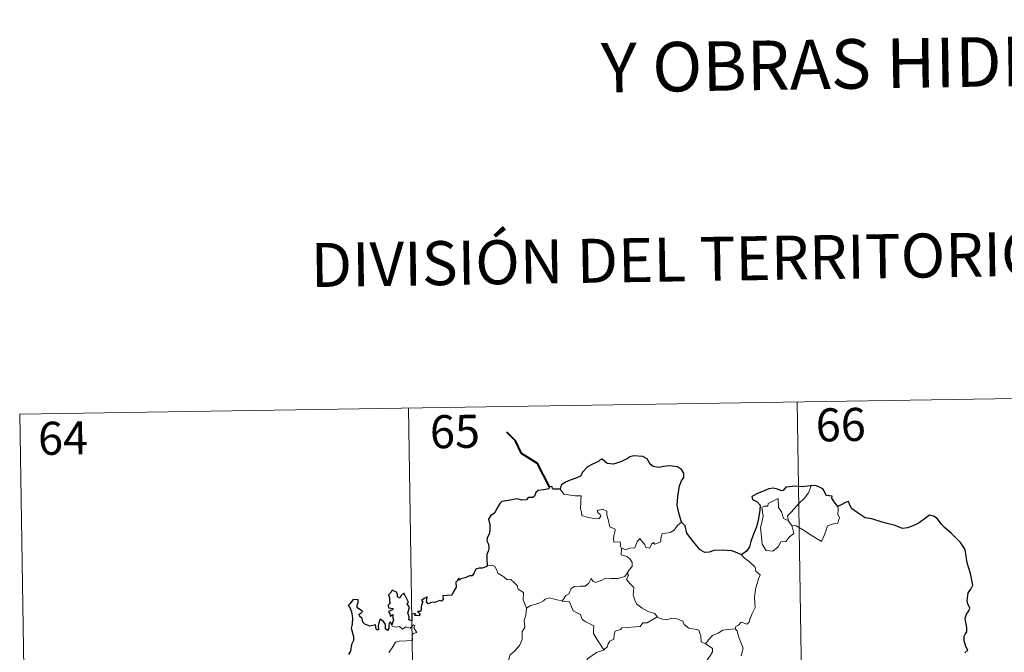
# Model space of a CAD drawing. Units: metres. Extents: x 606966 to 611467, y 4703413 to 4706453.
# Drawn here: x 607329 to 607552, y 4705659 to 4705802 of the extents above; entities that cross this region are included whole.
import ezdxf
from ezdxf.enums import TextEntityAlignment as Align

# ---------------------------------------------------------------- set-up
doc = ezdxf.new("R2010")
doc.units = ezdxf.units.M
doc.header["$MEASUREMENT"] = 0
doc.layers.add('Level 63', color=7, linetype='Continuous', lineweight=0)
doc.styles.add('Arial', font='ARIAL.TTF', dxfattribs={"height": 0.2})

msp = doc.modelspace()

# ---------------------------------------------------------------- linework, layer by layer
at = {"layer": 'Level 63', "linetype": 'Continuous', "lineweight": 0}
for points in [[(607328.69, 4705712.78), (607593.5, 4705716.94)], [(607416.96, 4705714.17), (607420.74, 4705473.26)], [(607505.23, 4705715.55), (607509.02, 4705474.65)], [(607328.69, 4705712.78), (607332.47, 4705471.87)], [(607451.4, 4705695.73), (607452.28, 4705694.57), (607454.87, 4705694.23), (607456.22, 4705694.24), (607456.09, 4705693.07), (607456.04, 4705691.18), (607456.24, 4705690.57), (607456.36, 4705689.78), (607457.77, 4705689.34), (607459.14, 4705689.07), (607460.2, 4705689.04), (607460.68, 4705689.58), (607460.53, 4705689.99), (607460.02, 4705690.45), (607459.87, 4705690.87), (607461.08, 4705691.21), (607462.05, 4705690.75), (607462.03, 4705689.87), (607462.34, 4705688.86), (607462.71, 4705687.2), (607463.9, 4705686.62), (607463.83, 4705685.97), (607463.59, 4705685.23), (607463.51, 4705684.38), (607463.63, 4705683.73), (607465.03, 4705683.75), (607465.16, 4705683.22), (607465.06, 4705682.84), (607465.37, 4705682.28)], [(607503.32, 4705688.47), (607503.04, 4705689.65), (607503.87, 4705690.52), (607505.74, 4705692.59), (607506.82, 4705693.66), (607507.86, 4705694.89), (607508.47, 4705696.53)], [(607504.07, 4705687.5), (607504.5, 4705685.64), (607503.54, 4705684.9), (607502.66, 4705683.89), (607501.56, 4705683.77), (607500.96, 4705682.63), (607499.7, 4705681.62), (607498.25, 4705681.83), (607497.29, 4705683.24), (607497.18, 4705684.88), (607496.92, 4705686.95), (607497.34, 4705688.58), (607497.5, 4705689.59), (607497.2, 4705691.55), (607497.76, 4705691.87), (607498.62, 4705691.86), (607498.68, 4705692.45), (607500.91, 4705693.6), (607500.98, 4705691.59), (607501.66, 4705690.57), (607502.13, 4705689.08)], [(607514.51, 4705691.78), (607514.54, 4705691.13), (607514.48, 4705690.07), (607514.84, 4705689.23), (607514.67, 4705688.64), (607514.48, 4705687.99), (607513.48, 4705687.87), (607512.15, 4705687.43), (607511.8, 4705686.18), (607511.41, 4705685.19), (607510.76, 4705683.89)], [(607502.13, 4705689.08), (607503.22, 4705688.6), (607503.32, 4705688.47)], [(607478.99, 4705688.27), (607478.06, 4705687.5), (607477.32, 4705686.41), (607476.44, 4705685.86), (607474.62, 4705685.56), (607474.32, 4705684.64), (607474.29, 4705683.76), (607472.93, 4705683.24), (607472.66, 4705683.59), (607472.2, 4705683.28), (607471.78, 4705682.33), (607470.84, 4705682.59), (607470.65, 4705683.14), (607469.89, 4705683.99), (607469.54, 4705684.52), (607469.39, 4705684.27), (607468.91, 4705683.89), (607468.4, 4705682.39), (607467.24, 4705682.37), (607466.18, 4705681.93), (607465.5, 4705682.34), (607465.37, 4705682.28)], [(607503.32, 4705688.47), (607504.07, 4705687.5)], [(607510.76, 4705683.89), (607508.28, 4705685.39), (607506.81, 4705686.35), (607505.01, 4705687.42), (607504.07, 4705687.5)], [(607465.37, 4705682.28), (607465.32, 4705680.85), (607466.54, 4705680.45), (607467.34, 4705679.81), (607467.8, 4705679.05), (607467.77, 4705678.19), (607467.19, 4705677.48), (607466.66, 4705676.63)], [(607492.63, 4705680.81), (607493.26, 4705680.04), (607494.35, 4705679.31), (607495.69, 4705678.02), (607495.86, 4705677.15), (607496.88, 4705676.27), (607496.48, 4705675.34), (607495.8, 4705673.03), (607495.59, 4705671.16), (607495.69, 4705668.89), (607495.03, 4705667.48), (607494.5, 4705666.21), (607494.38, 4705665.55), (607493.85, 4705665.1), (607492.52, 4705665.53), (607491.94, 4705664.88), (607491.31, 4705664.56), (607491.16, 4705664.03)], [(607434.85, 4705678.4), (607436.02, 4705678.45), (607436.62, 4705678.14), (607437.07, 4705677.36), (607437.28, 4705676.67), (607438.66, 4705675.82), (607439.4, 4705675.15), (607440.25, 4705675.23), (607441.09, 4705674.47), (607441.67, 4705673.84), (607441.86, 4705673.04), (607443.1, 4705672.25), (607443.02, 4705670.57), (607443.8, 4705668.7)], [(607451.87, 4705670.33), (607452.69, 4705671.56), (607453.42, 4705671.98), (607453.93, 4705673.15), (607454.7, 4705673.6), (607456.08, 4705673.67), (607457.12, 4705673.73), (607457.91, 4705674.39), (607458.44, 4705675.41), (607458.85, 4705674.86), (607459.44, 4705674.5), (607460.86, 4705675.1), (607461.76, 4705675.51), (607462.94, 4705675.41), (607464.57, 4705675.47), (607466.14, 4705675.89), (607466.66, 4705676.63)], [(607466.66, 4705676.63), (607466.93, 4705676.22), (607466.49, 4705675.21), (607467.33, 4705674.2), (607468.13, 4705673.43), (607468.08, 4705672.47), (607468, 4705671.77), (607468.4, 4705670.53), (607468.75, 4705669.66), (607470.02, 4705668.74), (607471.57, 4705667.85), (607472.93, 4705667.48), (607473.44, 4705666.74)], [(607443.8, 4705668.7), (607444.77, 4705669.34), (607445.88, 4705669.59), (607446.78, 4705669.94), (607447.67, 4705670.35), (607448.06, 4705670.75), (607449.1, 4705671.09), (607450.09, 4705670.78), (607451.44, 4705670.42), (607451.87, 4705670.33)], [(607451.87, 4705670.33), (607452.45, 4705670.2), (607453.53, 4705670.17), (607453.84, 4705669.37), (607454.41, 4705668.13), (607456.07, 4705667.3), (607456.45, 4705666.13), (607457.28, 4705665.6), (607459.05, 4705664.66), (607459, 4705663.64), (607458.98, 4705662.92), (607459.79, 4705661.63), (607461.35, 4705659.25)], [(607443.8, 4705668.7), (607443.66, 4705667.15), (607443.28, 4705665.95), (607443.4, 4705664.31), (607442.83, 4705663.44), (607442.77, 4705661.59), (607442.19, 4705660.22), (607441.05, 4705658.96), (607439.98, 4705658.01), (607439.71, 4705656.72), (607439.77, 4705655.77), (607440.27, 4705655.07), (607441.49, 4705654.48), (607442.3, 4705653.62), (607442.78, 4705652.57), (607443.16, 4705650.89), (607443.28, 4705649.36), (607443.27, 4705647.94)], [(607473.44, 4705666.74), (607471.22, 4705665.39), (607470.21, 4705665.35), (607469.61, 4705664.55), (607465.41, 4705664.24), (607465.14, 4705663.84), (607463.92, 4705663.5), (607463.67, 4705662.72), (607463.64, 4705661.69), (607462.73, 4705661.24), (607462.23, 4705660.42), (607462.16, 4705660.01), (607461.35, 4705659.25)], [(607473.44, 4705666.74), (607473.46, 4705666.69), (607474.34, 4705666.26), (607475.59, 4705666.09), (607476.78, 4705666.41), (607477.93, 4705666.25), (607479.29, 4705665.72), (607479.59, 4705664.97), (607480.66, 4705664.14), (607482.03, 4705663.9), (607482.92, 4705663.7), (607483.4, 4705662.37), (607483.43, 4705661.08), (607484.47, 4705660.57)], [(607412.49, 4705658.63), (607413.26, 4705659.68), (607414.02, 4705661.01), (607414.89, 4705661.24), (607416.55, 4705661.31), (607417.86, 4705661.37), (607417.87, 4705661.7), (607417.84, 4705662.43), (607418.05, 4705662.93), (607418.91, 4705663.21), (607418.56, 4705663.66), (607418.23, 4705664.27), (607418.42, 4705664.74), (607418.09, 4705664.89), (607417.65, 4705664.48), (607417.33, 4705664.18), (607416.35, 4705664.43), (607415.63, 4705663.93), (607414.98, 4705664.57), (607414.03, 4705664.37), (607413.26, 4705664.61), (607413.19, 4705664.91)], [(607484.47, 4705660.57), (607485.2, 4705661.61), (607486.04, 4705662.52), (607487.3, 4705663.01), (607488.35, 4705663.67), (607489.61, 4705663.88), (607491.16, 4705664.03)], [(607491.16, 4705664.03), (607491.6, 4705663.54), (607491.92, 4705662.27), (607492.98, 4705659.65), (607492.55, 4705657.91)], [(607484.47, 4705660.57), (607485.49, 4705659.93), (607486.03, 4705659.53), (607486.05, 4705658.77), (607485.52, 4705657.9), (607484.71, 4705656.8), (607484.4, 4705656.15), (607483.45, 4705655.18), (607481.64, 4705653.49), (607479.37, 4705653.36), (607478.38, 4705652.42), (607477.63, 4705651.21), (607476.73, 4705650.59), (607476.58, 4705649.33), (607476.45, 4705648.03), (607476.38, 4705646.86), (607476.86, 4705645.47), (607477.65, 4705644.86), (607476.81, 4705644.85), (607474.89, 4705643.77), (607474.3, 4705643.82), (607473.64, 4705643.18)], [(607461.35, 4705659.25), (607461.24, 4705659.15), (607459.67, 4705658.66), (607457.72, 4705657.24), (607457.15, 4705656.38), (607456.23, 4705655.74), (607455.71, 4705654.34), (607454.59, 4705652.07), (607453.68, 4705650.14), (607453.26, 4705648.32), (607453.29, 4705648.26)]]:
    msp.add_lwpolyline(points, dxfattribs=at)
at = {"layer": 'Level 63', "linetype": 'Continuous', "lineweight": 40}
msp.add_lwpolyline([(607449.03, 4705696.31), (607446.3, 4705701.58), (607442.68, 4705703.83), (607441.26, 4705706.75), (607439.33, 4705708.71)], dxfattribs=at)
at = {"layer": 'Level 63', "linetype": 'Continuous', "lineweight": 30}
for points in [[(607478.99, 4705688.27), (607478.39, 4705690.37), (607477.99, 4705692.14), (607478.17, 4705694.08), (607478.52, 4705696.51), (607478.98, 4705697.63), (607479.5, 4705698.37), (607479.51, 4705699.41), (607478.98, 4705700.2), (607478.05, 4705700.78), (607476.34, 4705701.01), (607474.97, 4705700.9), (607473.76, 4705700.7), (607472.55, 4705700.87), (607471.87, 4705701.45), (607471.16, 4705702.66), (607470.2, 4705703.13), (607468.17, 4705703.32), (607467.26, 4705703.07), (607466.84, 4705702.79), (607465.35, 4705702.01), (607463.56, 4705701.46), (607462.11, 4705701.58), (607460.95, 4705702.57), (607460.5, 4705702.37), (607460.12, 4705702), (607458.78, 4705701.39), (607457.61, 4705700.8), (607456.59, 4705699.67), (607456.03, 4705698.73), (607455.2, 4705698.31), (607453.7, 4705697.8), (607452.62, 4705697.33), (607451.68, 4705696.67), (607451.4, 4705695.73)], [(607451.4, 4705695.73), (607449.73, 4705695.73), (607449.54, 4705696.37), (607449.03, 4705696.31), (607448.86, 4705695.82), (607447.7, 4705695.62), (607446.42, 4705695.44), (607445.92, 4705694.97), (607445.63, 4705694.14), (607445.21, 4705693.87), (607444.13, 4705693.86), (607443.75, 4705693.31), (607442.71, 4705693.21), (607441.56, 4705693.51), (607439.72, 4705693.17), (607438.19, 4705692.94), (607437.71, 4705692.45), (607436.96, 4705691.23), (607436.57, 4705690.36), (607435.61, 4705689.72), (607435.16, 4705688.96), (607435.48, 4705687.67), (607435.46, 4705686.36), (607435.34, 4705685.53), (607434.88, 4705684.7), (607434.79, 4705683.98), (607435.13, 4705683.21), (607435.26, 4705682.29), (607435.06, 4705681.69), (607434.77, 4705680.87), (607434.79, 4705679.95), (607434.85, 4705678.4)], [(607508.47, 4705696.53), (607508.28, 4705696.51), (607506.41, 4705696.31), (607504.84, 4705696.39), (607502.65, 4705696.23), (607502.05, 4705695.44), (607501.67, 4705695.37), (607500.75, 4705695.72), (607499.8, 4705695.95), (607498.79, 4705695.82), (607496.99, 4705695.03), (607496.06, 4705694.68), (607494.96, 4705694.1), (607495.13, 4705693.36), (607496.16, 4705692.86), (607496.87, 4705692.12), (607496.78, 4705690.96), (607496.4, 4705688.64), (607496.02, 4705687.17), (607495.16, 4705685.14), (607494.76, 4705683.88), (607494.4, 4705682.63), (607493.77, 4705681.66), (607492.63, 4705680.81)], [(607514.51, 4705691.78), (607513.69, 4705692.9), (607513.09, 4705693.72), (607513.2, 4705694.15), (607511.81, 4705694.31), (607511.54, 4705695.09), (607511.05, 4705695.81), (607510, 4705696.35), (607509.37, 4705696.59), (607508.47, 4705696.53)], [(607543.36, 4705658.58), (607543.98, 4705659.19), (607543.58, 4705659.97), (607543.21, 4705661.32), (607543.18, 4705662.33), (607543.42, 4705662.83), (607543.77, 4705663.3), (607543.76, 4705664.33), (607543.56, 4705665.43), (607543.42, 4705666.43), (607543.72, 4705667.37), (607544.24, 4705668.08), (607544.44, 4705668.69), (607544.03, 4705669.66), (607543.88, 4705670.35), (607544.12, 4705672.18), (607544.7, 4705673.04), (607545.15, 4705673.96), (607544.59, 4705676.6), (607543.85, 4705679.03), (607543.44, 4705682.03), (607542.31, 4705683.61), (607540.29, 4705685.65), (607538.63, 4705687.11), (607538.06, 4705687.8), (607537.06, 4705689.11), (607536.24, 4705689.58), (607535.32, 4705689.82), (607534.39, 4705689.15), (607532.98, 4705688.06), (607531.9, 4705687.55), (607530.3, 4705686.97), (607529.14, 4705686.82), (607527.53, 4705687.51), (607525.66, 4705687.95), (607524.57, 4705688.26), (607522.24, 4705688.98), (607520.69, 4705689.23), (607518.91, 4705690.42), (607517.56, 4705691.33), (607517.13, 4705692.33), (607516.89, 4705692.92), (607516.22, 4705692.75), (607515.27, 4705692.16), (607514.51, 4705691.78)], [(607492.63, 4705680.81), (607491.64, 4705681.27), (607490.43, 4705681.75), (607488.32, 4705681.92), (607486.36, 4705681.83), (607485.26, 4705681.44), (607484.26, 4705681.39), (607483.24, 4705681.93), (607481.71, 4705683.79), (607480.16, 4705685.73), (607479.84, 4705687.43), (607478.99, 4705688.27)], [(607434.85, 4705678.4), (607434.78, 4705678.17), (607433.68, 4705677.81), (607433.03, 4705677.79), (607432.3, 4705677.53), (607431.92, 4705676.77), (607431.47, 4705676.08), (607430.82, 4705676.03), (607429.88, 4705675.61), (607428.91, 4705675.39), (607428.59, 4705675.04), (607428.4, 4705675.54), (607428.07, 4705674.9), (607427.74, 4705674.61), (607427.84, 4705673.47), (607427.13, 4705672.35), (607426.83, 4705671.69), (607425.81, 4705671.55), (607424.77, 4705671.48), (607424.85, 4705670.58), (607424.51, 4705670.28), (607424.12, 4705670.44), (607422.98, 4705670.03), (607422.33, 4705670.06), (607421.44, 4705669.66), (607421.1, 4705670.11), (607421.26, 4705671.25), (607420.56, 4705670.87), (607419.93, 4705670.47), (607420.23, 4705670.19), (607419.83, 4705669.05), (607419.9, 4705668.38), (607419.68, 4705667.95), (607419.04, 4705667.94), (607419.6, 4705667.35), (607419.33, 4705666.97), (607418.87, 4705667.02), (607418.4, 4705667.05), (607418.57, 4705667.5), (607417.72, 4705667.37), (607417.72, 4705666.74), (607417.72, 4705665.86), (607417.1, 4705666.03), (607417.14, 4705666.74), (607416.85, 4705667.64), (607417.2, 4705668.85), (607416.68, 4705669.67), (607416.99, 4705670.09), (607416.59, 4705670.83), (607416.27, 4705671.45), (607415.94, 4705672.13), (607415.27, 4705671.53), (607415.03, 4705670.97), (607414.49, 4705671.31), (607414.52, 4705671.82), (607414.25, 4705672.31), (607413.3, 4705672.8), (607413.01, 4705672.29), (607412.41, 4705671.7), (607412.67, 4705671.08), (607412.69, 4705670.16), (607412.9, 4705669.9), (607412.4, 4705669.39), (607412.48, 4705668.8), (607412.95, 4705668.71), (607413.48, 4705668.64), (607413.33, 4705668.32), (607412.48, 4705667.98)], [(607413.19, 4705664.91), (607413, 4705665.44), (607412.67, 4705665.45), (607412.53, 4705664.86), (607412.53, 4705664.06), (607412.25, 4705663.63), (607411.78, 4705663.98), (607411.74, 4705664.99), (607411.34, 4705665.7), (607410.57, 4705666.22), (607410.25, 4705665.4), (607410.13, 4705664.68), (607410.19, 4705663.82), (607409.71, 4705663.8), (607409.58, 4705664.42), (607409.47, 4705664.89), (607408.22, 4705664.65), (607407.05, 4705665.08), (607406.6, 4705665.53), (607406.47, 4705666.35), (607405.84, 4705666.88), (607405.82, 4705667.33), (607406.21, 4705667.61), (607406.57, 4705667.92), (607406.08, 4705668.36), (607405.36, 4705668.75), (607405.34, 4705669.37), (607405.59, 4705670.09), (607405.54, 4705670.63), (607404.43, 4705670.68), (607403.68, 4705669.7), (607403.3, 4705669.33), (607403.67, 4705668.84), (607404.06, 4705667.89), (607404.25, 4705666.52), (607404.2, 4705665.04), (607403.99, 4705664.13), (607404.49, 4705662.25), (607404.5, 4705661.34), (607404.07, 4705660.47), (607403.8, 4705658.95), (607403.37, 4705658.21)], [(607412.48, 4705667.98), (607412.73, 4705667.49), (607412.79, 4705666.9), (607413.41, 4705667.26), (607413.4, 4705666.43), (607413.61, 4705666.09), (607413.19, 4705664.91)]]:
    msp.add_lwpolyline(points, dxfattribs=at)

# ---------------------------------------------------------------- texts
at = {"layer": 'Level 63', "linetype": 'Continuous', "lineweight": 0, "style": 'Arial'}
for s, height, p in [('Y OBRAS HIDRÁULICAS', 11.2499, (607541.83, 4705792.74)), ('DIVISIÓN DEL TERRITORIO EN HOJAS DEL MTN50', 9.9999, (607549.71, 4705749.07))]:
    msp.add_text(s, height=height, rotation=0.9013, dxfattribs=at).set_placement(p, align=Align.MIDDLE_CENTER)
at = {"layer": 'Level 63', "linetype": 'Continuous', "lineweight": 13, "style": 'Arial'}
for s, p in [('66', (607515.15, 4705710.4)), ('65', (607427.53, 4705708.85)), ('64', (607338.53, 4705707.35))]:
    msp.add_text(s, height=7.5, rotation=0.9013, dxfattribs=at).set_placement(p, align=Align.MIDDLE_CENTER)

doc.saveas('drawing.dxf')
